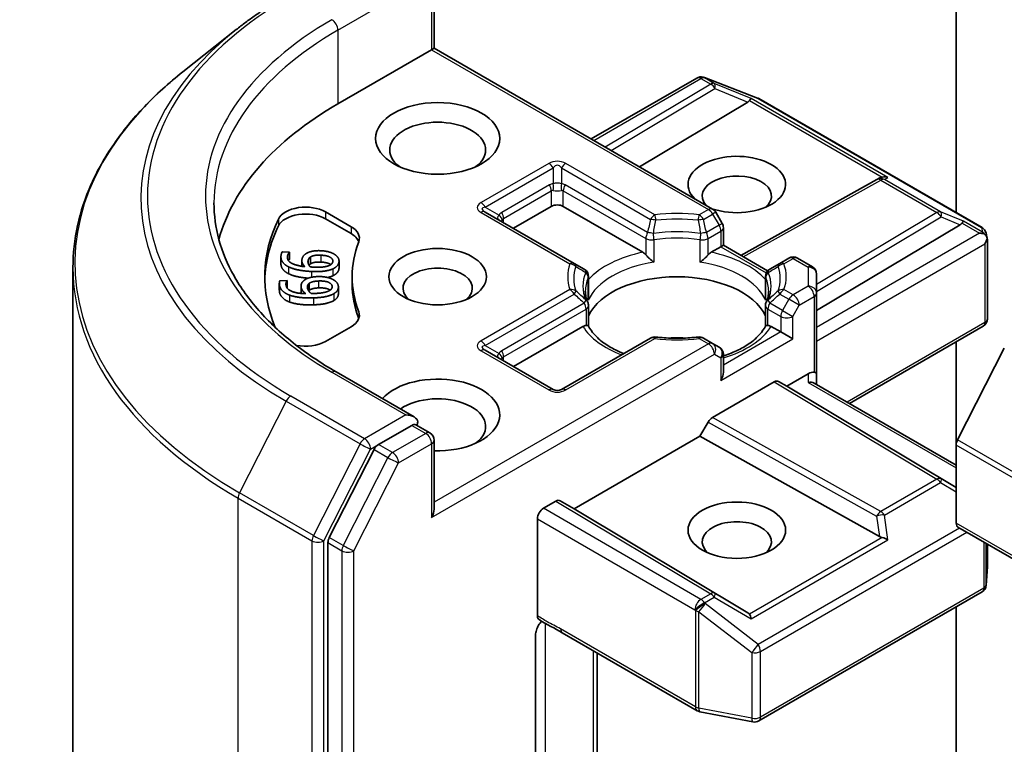
# Model space of a CAD drawing. Units: millimetres. Extents: x 43 to 6555, y 24 to 1288.
# Drawn here: x 861 to 896, y 377 to 402 of the extents above; entities that cross this region are included whole.
import ezdxf

# ---------------------------------------------------------------- set-up
doc = ezdxf.new("R2010")
doc.units = ezdxf.units.MM
doc.header["$LTSCALE"] = 3
doc.layers.add('Visible (ISO)', color=7, linetype='Continuous', lineweight=35)
doc.layers.add('Visible Narrow (ISO)', color=7, linetype='Continuous', lineweight=25)

msp = doc.modelspace()

# ---------------------------------------------------------------- linework, layer by layer
at = {"layer": 'Visible (ISO)'}
for p, q in [((893.996, 415.3003), (893.996, 395.6088)), ((875.487, 403.8764), (875.487, 401.4368)), ((868.4706, 402.0974), (866.5796, 400.6005)), ((875.3991, 401.3861), (875.487, 401.4368)), ((875.487, 401.4368), (885.3607, 395.7362)), ((872.0757, 399.4673), (875.3991, 401.3861)), ((881.056, 398.2216), (884.7951, 400.3803)), ((885.0283, 400.4088), (885.0489, 400.4028)), ((885.0735, 400.3945), (886.9517, 399.6716)), ((886.6069, 399.5311), (882.7649, 397.2349)), ((886.9939, 399.6514), (894.911, 395.0805)), ((886.3608, 394.0974), (891.1754, 396.7827)), ((891.1868, 396.7888), (891.2924, 396.8418)), ((878.2983, 395.0582), (879.6418, 395.8339)), ((880.066, 395.8339), (882.8821, 394.2081)), ((871.6355, 395.639), (872.5434, 395.1148)), ((880.4534, 393.814), (877.2997, 395.6347)), ((885.6998, 395.2293), (885.4706, 395.6264)), ((871.6355, 395.3941), (872.5434, 394.8699)), ((889.0463, 392.1404), (894.1376, 395.1832)), ((885.74, 395.0793), (885.74, 394.4558)), ((895.0541, 394.8845), (895.0958, 394.6927)), ((885.74, 394.4558), (885.6522, 394.4051)), ((885.74, 394.4558), (887.3102, 393.5492)), ((895.0997, 394.6564), (895.0997, 391.848)), ((870.1064, 394.2287), (870.3632, 394.2164)), ((870.3632, 394.2164), (870.3622, 394.2099)), ((870.3622, 394.2099), (870.3622, 393.9649)), ((870.3632, 394.2164), (870.3632, 393.9715)), ((885.311, 394.2081), (885.6522, 394.4051)), ((870.0562, 394.0464), (870.0562, 393.8015)), ((870.3632, 393.9715), (870.3622, 393.9649)), ((870.7981, 393.9102), (870.7981, 393.7124)), ((871.1077, 394.0445), (871.1077, 393.7996)), ((872.1154, 393.8991), (872.1154, 393.6542)), ((880.8101, 393.608), (880.4534, 393.814)), ((887.7396, 393.814), (887.3829, 393.608)), ((888.0649, 394.0018), (887.7396, 393.814)), ((888.3649, 394.0018), (888.8963, 393.695)), ((862.6823, 344.8507), (862.6823, 393.6632)), ((887.3336, 393.5358), (887.3337, 393.5357)), ((889.0463, 392.7622), (889.0463, 393.4352)), ((869.9991, 393.1111), (869.9991, 392.8662)), ((870.0156, 393.2018), (870.2729, 393.2104)), ((870.2729, 393.2104), (870.2736, 393.2039)), ((870.2736, 393.2039), (870.2736, 392.9589)), ((871.0518, 393.1005), (871.0518, 392.8556)), ((872.5823, 393.3436), (872.5823, 393.0987)), ((880.9601, 392.6157), (880.9601, 393.3482)), ((887.2329, 392.6157), (887.2329, 393.3482)), ((870.7701, 393.0127), (870.7701, 392.7677)), ((872.092, 392.9785), (872.092, 392.7336)), ((889.0463, 389.9044), (889.0463, 392.7622)), ((880.9601, 392.3196), (880.9601, 391.5911)), ((887.2329, 392.3196), (887.2329, 391.5911)), ((872.5434, 391.5724), (871.6355, 391.0482)), ((878.2983, 390.1593), (880.7607, 391.581)), ((887.4323, 391.581), (887.7735, 391.384)), ((888.1978, 391.1391), (887.7735, 391.384)), ((890.212, 388.8529), (894.9497, 391.5882)), ((883.1576, 391.1685), (880.0039, 389.3477)), ((885.3607, 390.9807), (885.0355, 391.1685)), ((885.59, 390.8483), (885.3607, 390.9807)), ((893.996, 391.0376), (893.996, 387.3761)), ((879.7039, 389.3477), (877.2997, 390.7358)), ((894.0452, 387.5613), (895.7002, 390.8101)), ((885.74, 389.9651), (885.74, 390.5885)), ((874.7799, 388.3729), (872.0136, 389.97)), ((887.9856, 389.4652), (888.7463, 389.9044)), ((889.0463, 389.5259), (889.0463, 389.9044)), ((885.3512, 388.3525), (887.5442, 389.6186)), ((887.6942, 389.6335), (887.9856, 389.4652)), ((888.9584, 389.5766), (893.996, 386.6681)), ((893.996, 385.8731), (887.9856, 389.4652)), ((884.9097, 387.6894), (885.2011, 388.1941)), ((874.692, 388.0772), (873.5192, 387.4001)), ((874.8327, 388.0974), (875.337, 387.8063)), ((875.487, 385.1069), (875.487, 387.5465)), ((880.4549, 385.1174), (884.9097, 387.6894)), ((891.278, 384.1375), (884.9097, 387.6894)), ((873.3562, 387.2178), (871.7713, 384.1067)), ((893.996, 384.6071), (893.996, 387.3761)), ((879.3589, 385.1378), (879.8014, 385.3933)), ((879.9514, 385.4081), (880.4549, 385.1174)), ((886.6069, 381.4407), (880.4549, 385.1174)), ((879.1468, 381.3317), (879.1468, 384.7704)), ((971.8399, 339.5624), (894.0582, 384.4698)), ((871.7222, 383.9215), (871.7222, 335.4047)), ((895.0997, 383.0816), (895.0997, 383.8684)), ((895.0604, 382.418), (895.0992, 383.0637)), ((886.9939, 377.6052), (894.911, 382.1761)), ((893.996, 381.6479), (893.996, 367.3044)), ((879.0833, 376.0368), (879.0833, 380.6512)), ((880.031, 380.7292), (884.8157, 377.9667)), ((881.2681, 374.6079), (881.2681, 380.0149)), ((884.909, 377.9319), (886.7872, 377.5704))]:
    msp.add_line(p, q, dxfattribs=at)
for centre, start, end in [((884.9451, 400.1205), 73.89789, 120), ((884.9657, 400.1146), 68.94828, 73.89789), ((886.8439, 399.3916), 60, 68.94828), ((891.3215, 396.5207), 116.68879, 119.15004), ((885.2107, 395.4764), 30, 60), ((885.44, 395.0793), 0, 30), ((894.761, 394.8207), 12.27186, 60), ((888.2149, 393.7419), 60, 120), ((880.6601, 393.3482), 0, 60), ((887.5329, 393.3482), 120, 180), ((888.7463, 393.4352), 0, 60), ((880.6601, 392.3196), 0, 24.18021), ((887.5329, 392.3196), 155.81979, 180), ((894.7997, 391.848), 300, 0), ((883.3076, 390.9087), 83.15253, 120), ((884.8855, 390.9087), 60, 96.84747), ((885.44, 390.5885), 0, 60), ((879.8539, 389.6075), 240, 300), ((875.187, 387.5465), 0, 60), ((894.7997, 383.0816), 356.56438, 0), ((894.761, 382.4359), 300, 356.56438), ((884.9657, 378.2265), 240, 259.10661), ((886.8439, 377.865), 259.10661, 300)]:
    msp.add_arc(centre, 0.3, start, end, dxfattribs=at)
for centre, major_axis, ratio, start_param, end_param in [((882.6823, 393.3436), (-15, 0), 0.5773503, 5.4977871, 6.1302195), ((886.1078, 399.5853), (0.5745, 0.041), 0.3026251, 5.7431201, 6.0602861), ((886.5979, 399.384), (-0.1326, -0.2699), 0.1137262, 3.2758667, 3.9193678), ((875.6113, 397.8343), (-1.7, 0), 0.5773503, 2.4941852, 6.9305928), ((886.2179, 396.6096), (1.7295, 0), 0.5773503, 4.1769864, 9.9601806), ((886.2179, 396.2013), (-1.2295, 0), 0.5773503, 2.5431851, 6.7717641), ((891.4475, 396.5841), (-0.3177, 0.0092), 0.9268026, 4.3271705, 4.9706716), ((891.3719, 396.546), (-0.2068, -0.2875), 0.8001954, 3.8652209, 4.1340538), ((870.9284, 395.2308), (-1, 0), 0.5773503, 3.9269908, 6.0119467), ((879.8539, 395.7114), (-0.3, 0), 0.5773503, 3.9269908, 5.4977871), ((870.9284, 394.9858), (-1, 0), 0.5773503, 3.9269908, 6.0119467), ((882.6823, 393.3436), (-13.2, 0), 0.5773503, 6.0119467, 6.5208867), ((882.6823, 393.0987), (-13.2, 0), 0.5773503, 6.0119467, 6.267114), ((893.6385, 395.2375), (0.5745, 0.041), 0.3026251, 5.7431201, 6.0602861), ((894.1286, 395.0362), (-0.1326, -0.2699), 0.1137262, 3.2758667, 3.9193678), ((871.8363, 394.7066), (1, 0), 0.5773503, 6.0688666, 7.0685835), ((871.8363, 394.4616), (1, 0), 0.5773503, 0.2137561, 0.7853982), ((894.821, 394.6364), (0.4243, 0), 0.5773503, 1.1617263, 1.5707963), ((894.7982, 394.6495), (0.2215, -0.3034), 0.7530193, 1.725636, 1.9600671), ((882.6823, 393.3436), (-10.1, 0), 0.5773503, 6.0688666, 6.497504), ((894.7997, 394.6241), (0.2121, 0.3674), 0.5773503, 4.712389, 5.2577076), ((894.7997, 394.6425), (-0.299, -0.0321), 0.7530193, 3.0608166, 3.3008961), ((882.8872, 393.9649), (0.1813, -0.2584), 0.5585104, 1.7660511, 2.2652268), ((885.3059, 393.9649), (-0.1813, -0.2584), 0.5585104, 4.0179585, 4.5171342), ((875.6113, 392.9354), (-1.2295, 0), 0.5773503, 2.5431851, 6.8815928), ((882.6823, 393.0987), (-10.1, 0), 0.5773503, 0, 0.2143187), ((884.0965, 391.4657), (3.25, 0), 0.5773503, 0.265163, 2.8764297), ((871.8363, 391.9806), (1, 0), 0.5773503, 5.4977871, 6.497504), ((871.8363, 391.7357), (1, 0), 0.5773503, 0.2137561, 0.2143187), ((880.7658, 391.3437), (-0.1794, -0.2514), 0.5831197, 3.550112, 4.0492876), ((887.4272, 391.3437), (0.1794, -0.2514), 0.5831197, 2.2338977, 2.7330733), ((870.9284, 391.4564), (-1, 0), 0.5773503, 1.2408321, 2.3561945), ((884.0965, 390.2001), (1.7, 0), 0.5773503, 1.40444, 1.7371527), ((885.44, 389.7918), (-0.2121, -0.3674), 0.5773503, 1.5707963, 2.3561945), ((888.7463, 389.6595), (0.2664, 0.2664), 0.5176381, 0.3077399, 1.093138), ((888.7463, 389.9044), (0.3, 0), 0.2391463, 0, 0.7853982), ((875.6113, 388.4446), (2.2, 0), 0.5773503, 4.6558752, 8.9515794), ((887.5442, 389.3737), (-0.15, -0.2598), 0.5773503, 3.1416673, 3.9271401), ((888.7463, 389.3527), (0.2772, 0.16), 0.7174389, 0.3926991, 1.1780972), ((875.6113, 388.0364), (1.7, 0), 0.5773503, 5.6357779, 8.7429389), ((874.4799, 388.1997), (0.4243, 0), 0.5773503, 0, 1.5707963), ((874.692, 388.3222), (0.15, -0.2598), 0.5773503, 0.1595481, 0.7853982), ((885.3512, 388.1075), (0.15, 0.2598), 0.5773503, 0.7855474, 1.5710202), ((894.2082, 387.4986), (0.15, 0.2598), 0.5773503, 1.6614562, 2.3561945), ((873.5192, 387.1551), (0.15, 0.2598), 0.5773503, 0.7853982, 1.6614562), ((879.8014, 385.1483), (-0.15, -0.2598), 0.5773503, 3.1416673, 3.9271401), ((875.187, 384.9337), (0.2121, 0.3674), 0.5773503, 4.712389, 5.4977871), ((879.3589, 384.8929), (0.15, 0.2598), 0.5773503, 0.7853982, 2.3561945), ((886.2179, 383.9539), (-1.2295, 0), 0.5773503, 2.5431851, 6.8815928), ((894.2082, 384.7296), (-0.15, -0.2598), 0.5773503, 5.4977871, 6.2831853), ((871.9343, 384.044), (0.15, 0.2598), 0.5773503, 1.6614562, 2.3561945), ((891.3719, 384.4257), (0.2068, -0.2875), 0.8001954, 5.2423911, 5.5595571), ((891.4475, 383.8978), (-0.3092, 0.1503), 0.4900103, 4.5342335, 5.1777346), ((886.1078, 381.3864), (0.5745, -0.041), 0.3026251, 0.2228992, 0.5400652), ((886.5979, 381.0978), (0.0015, 0.3381), 0.4024987, 5.0848083, 5.7283094)]:
    msp.add_ellipse(centre, major_axis=major_axis, ratio=ratio, start_param=start_param, end_param=end_param, dxfattribs=at)
for centre, major_axis in [((875.6113, 398.2426), (2.2, 0)), ((875.6113, 393.3436), (1.7295, 0)), ((886.2179, 384.3621), (-1.7295, 0))]:
    msp.add_ellipse(centre, major_axis=major_axis, ratio=0.5773503, dxfattribs=at)
for points, degree, knots in [([(868.4706, 402.0974), (868.5789, 402.1832), (868.6896, 402.268), (868.9152, 402.4354), (869.0301, 402.518), (869.2644, 402.6811), (869.3836, 402.7616), (869.6263, 402.9203), (869.7497, 402.9985), (870.0005, 403.1526), (870.1279, 403.2285), (870.2573, 403.3032)], 3, [4.55712806, 4.55712806, 4.55712806, 4.55712806, 4.58818025, 4.58818025, 4.61923243, 4.61923243, 4.65028461, 4.65028461, 4.6813368, 4.6813368, 4.71238898, 4.71238898, 4.71238898, 4.71238898]), ([(866.5796, 400.6005), (866.0818, 400.2064), (865.626, 399.7934), (864.806, 398.9352), (864.4417, 398.4899), (863.8113, 397.5735), (863.5451, 397.1024), (863.1165, 396.1415), (862.9541, 395.6518), (862.737, 394.6624), (862.6823, 394.1628), (862.6823, 393.6632)], 3, [1.72605724, 1.72605724, 1.72605724, 1.72605724, 1.85208469, 1.85208469, 1.97811214, 1.97811214, 2.10413959, 2.10413959, 2.23016704, 2.23016704, 2.35619449, 2.35619449, 2.35619449, 2.35619449]), ([(872.0136, 389.97), (871.4589, 390.2903), (870.9493, 390.6349), (870.0327, 391.3633), (869.6258, 391.7469), (868.9239, 392.5423), (868.629, 392.9539), (868.1562, 393.7938), (867.9785, 394.2221), (867.7415, 395.0857), (867.6823, 395.5211), (867.6823, 395.9564)], 3, [3.14159265, 3.14159265, 3.14159265, 3.14159265, 3.29867229, 3.29867229, 3.45575192, 3.45575192, 3.61283155, 3.61283155, 3.76991118, 3.76991118, 3.92699082, 3.92699082, 3.92699082, 3.92699082]), ([(894.9897, 394.8611), (894.9949, 394.8568), (894.9999, 394.8524), (895.0264, 394.8274), (895.049, 394.7991), (895.0746, 394.7542), (895.0844, 394.7314), (895.0911, 394.71)], 3, [0.250886757, 0.250886757, 0.250886757, 0.250886757, 0.252877969, 0.252877969, 0.261958418, 0.261958418, 0.268388032, 0.268388032, 0.268388032, 0.268388032]), ([(882.9936, 394.1144), (883.0003, 394.1068), (883.0072, 394.0992), (883.0142, 394.0915), (883.0456, 394.0576), (883.0817, 394.0218), (883.1205, 393.9863), (883.1731, 393.938), (883.2285, 393.892), (883.281, 393.8536)], 3, [0.073709419, 0.073709419, 0.073709419, 0.073709419, 0.076897284, 0.076897284, 0.076897284, 0.091048315, 0.091048315, 0.091048315, 0.110269957, 0.110269957, 0.110269957, 0.110269957]), ([(884.9121, 393.8536), (884.9645, 393.892), (885.02, 393.938), (885.0726, 393.9863), (885.1113, 394.0218), (885.1475, 394.0576), (885.1788, 394.0915), (885.1859, 394.0992), (885.1928, 394.1068), (885.1995, 394.1144)], 3, [-0.000337696, -0.000337696, -0.000337696, -0.000337696, 0.023175232, 0.023175232, 0.023175232, 0.04048552, 0.04048552, 0.04048552, 0.044385084, 0.044385084, 0.044385084, 0.044385084]), ([(870.3254, 393.4493), (870.1826, 393.5191), (870.0562, 393.7034), (870.0562, 393.8015)], 2, [0, 0, 0, 1, 1.7908833, 1.7908833, 1.7908833]), ([(871.825, 393.7725), (871.8143, 393.7801), (871.6956, 393.8502), (871.4662, 393.8613)], 2, [0.8844462, 0.8844462, 0.8844462, 1, 2, 2, 2]), ([(871.0203, 393.291), (870.832, 393.3056), (870.4712, 393.3775), (870.3254, 393.4493)], 2, [0.2375796, 0.2375796, 0.2375796, 1, 2, 2, 2]), ([(871.8003, 392.8671), (871.7755, 392.8849), (871.6216, 392.9533), (871.3918, 392.9457)], 2, [0.7240501, 0.7240501, 0.7240501, 1, 2, 2, 2]), ([(872.092, 392.7336), (872.092, 392.6706), (872.0207, 392.5505), (871.935, 392.4989)], 2, [0.1664529, 0.1664529, 0.1664529, 1, 2, 2, 2]), ([(880.9338, 392.4425), (880.9219, 392.4689), (880.9113, 392.4953), (880.8926, 392.5478), (880.8845, 392.5741), (880.8706, 392.6263), (880.8648, 392.6524), (880.8556, 392.7044), (880.8522, 392.7303), (880.8477, 392.7822), (880.8465, 392.808), (880.8465, 392.8339)], 3, [3.67334239, 3.67334239, 3.67334239, 3.67334239, 3.72407208, 3.72407208, 3.77480176, 3.77480176, 3.82553145, 3.82553145, 3.87626113, 3.87626113, 3.92699082, 3.92699082, 3.92699082, 3.92699082]), ([(887.3465, 392.8339), (887.3465, 392.808), (887.3454, 392.7822), (887.3408, 392.7303), (887.3374, 392.7044), (887.3283, 392.6524), (887.3225, 392.6263), (887.3086, 392.5741), (887.3005, 392.5478), (887.2817, 392.4953), (887.2711, 392.4689), (887.2593, 392.4425)], 3, [0.78539816, 0.78539816, 0.78539816, 0.78539816, 0.83612785, 0.83612785, 0.88685753, 0.88685753, 0.93758722, 0.93758722, 0.9883169, 0.9883169, 1.03904659, 1.03904659, 1.03904659, 1.03904659]), ([(880.8723, 391.6161), (880.8789, 391.6162), (880.8852, 391.6162), (880.8911, 391.616), (880.9171, 391.6151), (880.9363, 391.6113), (880.9478, 391.6048), (880.9528, 391.6019), (880.9564, 391.5985), (880.9583, 391.5947)], 3, [0.073709419, 0.073709419, 0.073709419, 0.073709419, 0.076897284, 0.076897284, 0.076897284, 0.091048315, 0.091048315, 0.091048315, 0.097321378, 0.097321378, 0.097321378, 0.097321378]), ([(882.2102, 390.6215), (882.1095, 390.6611), (882.013, 390.7036), (881.7625, 390.8273), (881.6185, 390.9139), (881.366, 391.0976), (881.2576, 391.1947), (881.0794, 391.3931), (881.0095, 391.4943), (880.9583, 391.5947)], 3, [2.95329724, 2.95329724, 2.95329724, 2.95329724, 3.06390452, 3.06390452, 3.25616648, 3.25616648, 3.44842845, 3.44842845, 3.64069041, 3.64069041, 3.64069041, 3.64069041]), ([(887.2348, 391.5947), (887.1836, 391.4943), (887.1137, 391.3931), (886.9354, 391.1947), (886.827, 391.0976), (886.5746, 390.9139), (886.4305, 390.8273), (886.1125, 390.6703), (885.9385, 390.5997), (885.7488, 390.5376), (885.7444, 390.5362), (885.74, 390.5348)], 3, [1.07169857, 1.07169857, 1.07169857, 1.07169857, 1.26396053, 1.26396053, 1.4562225, 1.4562225, 1.64848446, 1.64848446, 1.84074643, 1.84074643, 1.84527463, 1.84527463, 1.84527463, 1.84527463]), ([(887.2348, 391.5947), (887.2367, 391.5985), (887.2402, 391.6019), (887.2453, 391.6048), (887.2568, 391.6113), (887.276, 391.6151), (887.302, 391.616), (887.3079, 391.6162), (887.3141, 391.6162), (887.3208, 391.6161)], 3, [0.015501689, 0.015501689, 0.015501689, 0.015501689, 0.023175232, 0.023175232, 0.023175232, 0.04048552, 0.04048552, 0.04048552, 0.044385084, 0.044385084, 0.044385084, 0.044385084]), ([(883.3434, 391.2066), (883.4423, 391.1947), (883.5421, 391.1852), (883.7428, 391.1708), (883.8437, 391.166), (884.0459, 391.1613), (884.1472, 391.1613), (884.3494, 391.166), (884.4503, 391.1708), (884.651, 391.1852), (884.7508, 391.1947), (884.8497, 391.2066)], 3, [3.72192429, 3.72192429, 3.72192429, 3.72192429, 3.8039509, 3.8039509, 3.88597751, 3.88597751, 3.96800412, 3.96800412, 4.05003073, 4.05003073, 4.13205734, 4.13205734, 4.13205734, 4.13205734]), ([(874.692, 388.0772), (874.7188, 388.0927), (874.7476, 388.1028), (874.7983, 388.1088), (874.8199, 388.1049), (874.8327, 388.0974)], 3, [0.185147228, 0.185147228, 0.185147228, 0.185147228, 0.196528423, 0.196528423, 0.207909617, 0.207909617, 0.207909617, 0.207909617]), ([(879.2061, 381.1959), (879.1933, 381.2041), (879.1823, 381.2152), (879.1649, 381.242), (879.1582, 381.2574), (879.1492, 381.292), (879.1468, 381.3111), (879.1468, 381.3317)], 3, [0.029188989, 0.029188989, 0.029188989, 0.029188989, 0.03705462, 0.03705462, 0.044619394, 0.044619394, 0.052171745, 0.052171745, 0.052171745, 0.052171745]), ([(879.2952, 381.1395), (879.2583, 381.098), (879.2206, 381.0468), (879.1601, 380.9452), (879.129, 380.8768), (879.094, 380.7643), (879.0833, 380.7004), (879.0833, 380.6512)], 3, [0.097880966, 0.097880966, 0.097880966, 0.097880966, 0.114425932, 0.114425932, 0.133369726, 0.133369726, 0.151444025, 0.151444025, 0.151444025, 0.151444025])]:
    msp.add_open_spline(points, degree=degree, knots=knots, dxfattribs=at)
for points, degree in [([(870.3254, 393.6943), (870.1826, 393.764), (870.0415, 393.9699), (870.0601, 394.0995)], 2), ([(870.0601, 394.0995), (870.0656, 394.1377), (870.0882, 394.2042), (870.1064, 394.2287)], 2), ([(870.3622, 394.2099), (870.3398, 394.1894), (870.2946, 394.1127), (870.2881, 394.0679)], 2), ([(870.8007, 393.9456), (870.8104, 394.0128), (870.8717, 394.1113), (870.9507, 394.1629)], 2), ([(870.9507, 394.1629), (871.0422, 394.2223), (871.3063, 394.2716), (871.4775, 394.2634)], 2), ([(871.1077, 394.0445), (871.1717, 394.0828), (871.3435, 394.1121), (871.4662, 394.1062)], 2), ([(871.4662, 394.1062), (871.6956, 394.0952), (871.9084, 393.9695), (871.895, 393.8762)], 2), ([(871.4775, 394.2634), (871.6309, 394.256), (871.8825, 394.1848), (871.9626, 394.1312)], 2), ([(871.9626, 394.1312), (872.0473, 394.0755), (872.1241, 393.9422), (872.1129, 393.8648)], 2), ([(870.2881, 394.0679), (870.2675, 393.9243), (870.578, 393.7319), (870.9051, 393.6993)], 2), ([(870.3622, 393.9649), (870.343, 393.9474), (870.3237, 393.9168)], 2), ([(870.9051, 393.6993), (870.8468, 393.7575), (870.7908, 393.8766), (870.8007, 393.9456)], 2), ([(871.0973, 393.6901), (871.0511, 393.7421), (871.0092, 393.8464), (871.017, 393.9005)], 2), ([(871.017, 393.9005), (871.0228, 393.9406), (871.0613, 394.0158), (871.1077, 394.0445)], 2), ([(871.1077, 393.7996), (871.072, 393.7775), (871.0524, 393.7502)], 2), ([(871.4662, 393.8613), (871.3435, 393.8671), (871.1717, 393.8378), (871.1077, 393.7996)], 2), ([(871.7613, 393.7381), (871.6899, 393.7058), (871.4297, 393.6713), (871.2229, 393.6813)], 2), ([(871.895, 393.8762), (871.8892, 393.8361), (871.829, 393.7677), (871.7613, 393.7381)], 2), ([(872.1129, 393.8648), (872.1018, 393.7874), (871.9929, 393.664), (871.8955, 393.6199)], 2), ([(871.1407, 393.5284), (870.8807, 393.5409), (870.4712, 393.6225), (870.3254, 393.6943)], 2), ([(871.2229, 393.6813), (871.1809, 393.6833), (871.1263, 393.6878), (871.0973, 393.6901)], 2), ([(871.8955, 393.6199), (871.7787, 393.5654), (871.4056, 393.5157), (871.1407, 393.5284)], 2), ([(872.1129, 393.6199), (872.1018, 393.5425), (871.9929, 393.4191), (871.8955, 393.3749)], 2), ([(872.1154, 393.6542), (872.1154, 393.6373), (872.1129, 393.6199)], 2), ([(870.0012, 393.0701), (869.9974, 393.1084), (870.0036, 393.1761), (870.0156, 393.2018)], 2), ([(870.3623, 392.6904), (870.204, 392.7479), (870.0142, 392.9403), (870.0012, 393.0701)], 2), ([(870.2736, 393.2039), (870.2563, 393.1818), (870.2302, 393.1022), (870.2347, 393.0573)], 2), ([(870.2347, 393.0573), (870.2491, 392.9135), (870.6033, 392.7481), (870.9351, 392.7423)], 2), ([(870.7719, 392.9778), (870.7652, 393.045), (870.802, 393.1475), (870.8676, 393.205)], 2), ([(870.8676, 393.205), (870.9438, 393.2713), (871.1933, 393.3415), (871.3648, 393.3472)], 2), ([(870.997, 392.9506), (870.993, 392.9908), (871.0128, 393.0683), (871.0518, 393.1005)], 2), ([(871.0518, 393.1005), (871.1059, 393.1436), (871.2689, 393.1865), (871.3918, 393.1906)], 2), ([(871.3648, 393.3472), (871.5185, 393.3523), (871.7849, 393.3022), (871.8772, 393.2556)], 2), ([(871.3918, 393.1906), (871.6216, 393.1983), (871.8629, 393.0911), (871.8722, 392.9976)], 2), ([(871.8955, 393.3749), (871.8173, 393.3385), (871.7079, 393.3153)], 2), ([(871.8772, 393.2556), (871.9746, 393.2073), (872.083, 393.0815), (872.0908, 393.004)], 2), ([(870.0012, 392.8252), (869.9991, 392.8464), (869.9991, 392.8662)], 2), ([(870.3623, 392.4455), (870.204, 392.503), (870.0142, 392.6953), (870.0012, 392.8252)], 2), ([(870.2736, 392.9589), (870.272, 392.9569), (870.2704, 392.9548)], 2), ([(871.2099, 392.5922), (870.9494, 392.5835), (870.5241, 392.6311), (870.3623, 392.6904)], 2), ([(870.7705, 392.7508), (870.7701, 392.7594), (870.7701, 392.7677)], 2), ([(870.9351, 392.7423), (870.8632, 392.7952), (870.7788, 392.9086), (870.7719, 392.9778)], 2), ([(871.1276, 392.7488), (871.0693, 392.7965), (871.0025, 392.8964), (870.997, 392.9506)], 2), ([(871.0518, 392.8556), (871.0444, 392.8495), (871.0381, 392.8432)], 2), ([(871.3918, 392.9457), (871.2689, 392.9416), (871.1059, 392.8986), (871.0518, 392.8556)], 2), ([(871.2541, 392.7502), (871.2121, 392.7488), (871.1569, 392.7488), (871.1276, 392.7488)], 2), ([(871.935, 392.7439), (871.8326, 392.6805), (871.4752, 392.601), (871.2099, 392.5922)], 2), ([(871.7734, 392.85), (871.7106, 392.8123), (871.4612, 392.7571), (871.2541, 392.7502)], 2), ([(871.8722, 392.9976), (871.8762, 392.9575), (871.8332, 392.8848), (871.7734, 392.85)], 2), ([(872.0908, 393.004), (872.0985, 392.9265), (872.0207, 392.7955), (871.935, 392.7439)], 2), ([(871.2099, 392.3472), (870.9494, 392.3385), (870.5241, 392.3862), (870.3623, 392.4455)], 2), ([(871.935, 392.4989), (871.8326, 392.4355), (871.4752, 392.3561), (871.2099, 392.3472)], 2), ([(880.9505, 392.5081), (880.9569, 392.544), (880.9601, 392.5802), (880.9601, 392.6157)], 3), ([(887.2329, 392.6157), (887.2329, 392.5802), (887.2362, 392.544), (887.2425, 392.5081)], 3), ([(880.0294, 380.7301), (879.7657, 380.8821), (879.4806, 381.0211), (879.2061, 381.1959)], 3)]:
    msp.add_open_spline(points, degree=degree, dxfattribs=at)
at = {"layer": 'Visible Narrow (ISO)'}
for p, q in [((872.0757, 402.0801), (874.9041, 403.7131)), ((875.3991, 403.7539), (875.3991, 401.3861)), ((872.0757, 402.0801), (872.0757, 399.4673)), ((875.3991, 401.3861), (885.2107, 395.7214)), ((885.0723, 400.39), (885.093, 400.384)), ((885.4183, 400.1903), (885.0723, 400.39)), ((885.093, 400.384), (886.9712, 399.6611)), ((881.1438, 398.1708), (884.9451, 400.3655)), ((885.291, 400.1658), (881.5554, 397.9332)), ((884.9451, 400.3655), (885.291, 400.1658)), ((886.7252, 399.6534), (885.4183, 400.1903)), ((881.7665, 397.8113), (885.4436, 400.0089)), ((885.4436, 400.0089), (886.6069, 399.5311)), ((886.6708, 399.5869), (891.3746, 396.8711)), ((891.5748, 396.8535), (886.7252, 399.6534)), ((886.9712, 399.6611), (894.8882, 395.0902)), ((879.5539, 397.3543), (877.1497, 395.9663)), ((883.3076, 395.5335), (880.1539, 397.3543)), ((877.2997, 395.808), (879.7039, 397.196)), ((879.7039, 397.196), (879.7039, 396.6331)), ((880.0039, 397.196), (880.0039, 396.6331)), ((880.0039, 397.196), (883.1576, 395.3752)), ((879.5796, 396.5947), (877.8826, 395.6149)), ((883.0557, 394.9045), (880.1282, 396.5947)), ((886.4476, 394.0473), (891.3215, 396.7657)), ((891.3215, 396.7657), (893.3118, 395.6166)), ((891.4488, 396.7902), (891.5748, 396.8535)), ((893.439, 395.6411), (891.4488, 396.7902)), ((877.9447, 395.4059), (879.6418, 396.3857)), ((879.6418, 396.3857), (879.6418, 395.8339)), ((880.066, 396.3857), (882.9936, 394.6954)), ((880.066, 395.8339), (880.066, 396.3857)), ((871.6355, 395.639), (871.6355, 395.3941)), ((877.1497, 395.6199), (880.3034, 393.7991)), ((877.2997, 395.808), (877.7872, 395.5265)), ((885.2107, 395.7214), (884.8855, 395.5335)), ((885.0355, 395.3752), (885.3607, 395.563)), ((885.4706, 395.6264), (885.3607, 395.563)), ((885.3607, 395.563), (885.59, 395.1659)), ((893.3118, 395.6166), (889.0463, 393.0673)), ((894.2558, 395.3056), (893.439, 395.6411)), ((869.9649, 395.3855), (869.9649, 395.1405)), ((877.9447, 395.2624), (877.9447, 395.4059)), ((885.59, 395.1659), (885.1374, 394.9045)), ((885.59, 395.1659), (885.6998, 395.2293)), ((889.0463, 392.8193), (893.4643, 395.4598)), ((893.4643, 395.4598), (894.1376, 395.1832)), ((894.2015, 395.239), (894.821, 394.8813)), ((894.9255, 394.919), (894.2558, 395.3056)), ((872.5434, 395.1148), (872.5434, 394.8699)), ((885.1995, 394.6954), (885.6522, 394.9568)), ((885.6522, 394.9568), (885.6522, 394.4051)), ((894.821, 394.8813), (889.0463, 391.5473)), ((894.8882, 395.0902), (894.9255, 394.919)), ((882.9936, 394.6954), (882.9936, 394.1144)), ((883.281, 394.6502), (883.281, 393.8536)), ((884.9121, 394.6502), (884.9121, 393.8536)), ((885.1995, 394.1144), (885.1995, 394.6954)), ((889.0463, 391.0574), (895.0119, 394.5016)), ((895.0119, 394.5016), (895.0119, 391.7256)), ((871.4662, 394.1062), (871.4662, 393.8613)), ((885.6522, 394.4051), (887.2615, 393.4759)), ((870.2881, 394.0679), (870.2881, 394.003)), ((871.017, 393.9005), (871.017, 393.8425)), ((872.1129, 393.8648), (872.1129, 393.6199)), ((887.8896, 393.7991), (888.2149, 393.9869)), ((888.2149, 393.9869), (888.7463, 393.6801)), ((870.3254, 393.6943), (870.3254, 393.4493)), ((871.1407, 393.5284), (871.1407, 393.3235)), ((871.8955, 393.6199), (871.8955, 393.3749)), ((888.7463, 393.6801), (888.7463, 393.0071)), ((870.0012, 393.0701), (870.0012, 392.8252)), ((871.3918, 393.1906), (871.3918, 392.9457)), ((880.9505, 392.5081), (880.9505, 393.3048)), ((887.2425, 392.5081), (887.2425, 393.3048)), ((870.3623, 392.6904), (870.3623, 392.4455)), ((870.7719, 392.9778), (870.7719, 392.7506)), ((871.8722, 392.9976), (871.8722, 392.9727)), ((871.935, 392.7439), (871.935, 392.4989)), ((880.3034, 392.8881), (877.1497, 391.0673)), ((877.2997, 390.909), (880.4534, 392.7298)), ((887.7396, 392.7298), (888.0649, 392.542)), ((888.2149, 392.7003), (887.8896, 392.8881)), ((888.7463, 393.0071), (888.2149, 392.7003)), ((871.2099, 392.5922), (871.2099, 392.3472)), ((880.8101, 392.4062), (877.8826, 390.716)), ((887.8356, 392.1448), (887.3829, 392.4062)), ((888.0649, 392.542), (887.8356, 392.1448)), ((888.427, 392.3329), (888.0649, 392.542)), ((888.427, 392.3329), (888.9584, 392.6397)), ((888.9584, 392.6397), (888.9584, 389.9551)), ((872.8134, 392.1034), (872.8134, 391.8585)), ((877.9447, 390.5069), (880.8723, 392.1971)), ((880.8723, 392.1971), (880.8723, 391.6161)), ((887.3208, 392.1971), (887.7735, 391.9358)), ((887.3208, 391.6161), (887.3208, 392.1971)), ((887.8356, 392.1448), (888.1978, 391.9358)), ((888.1978, 391.9358), (888.427, 392.3329)), ((887.7735, 391.9358), (887.7735, 391.384)), ((888.1978, 391.1391), (888.1978, 391.9358)), ((895.0119, 391.7256), (890.1241, 388.9036)), ((887.7735, 391.384), (885.74, 390.21)), ((885.2107, 390.9659), (875.487, 385.3518)), ((880.1539, 389.3329), (883.3076, 391.1537)), ((884.8855, 391.1537), (885.2107, 390.9659)), ((885.6522, 389.6694), (888.1978, 391.1391)), ((875.3991, 384.8112), (885.4229, 390.5984)), ((877.1497, 390.7209), (879.5539, 389.3329)), ((877.2997, 390.909), (877.7872, 390.6275)), ((885.4229, 390.5984), (885.6522, 390.4661)), ((877.9447, 390.3634), (877.9447, 390.5069)), ((885.6522, 390.4661), (885.6522, 389.6694)), ((871.8636, 389.9551), (874.4799, 388.4446)), ((888.7463, 389.9044), (888.7463, 389.5976)), ((887.5442, 389.6186), (893.3118, 386.1716)), ((893.4643, 386.185), (887.6942, 389.6335)), ((888.7463, 389.5976), (893.996, 386.5667)), ((870.2443, 388.9321), (868.5894, 385.6834)), ((870.2443, 388.9321), (872.8606, 387.4216)), ((873.0236, 387.6038), (870.4073, 389.1144)), ((874.4799, 388.4446), (873.0236, 387.6038)), ((885.2011, 388.1941), (891.1741, 384.8627)), ((891.3215, 385.0226), (885.3512, 388.3525)), ((874.692, 388.0772), (875.187, 387.7914)), ((875.187, 387.7914), (874.0142, 387.1143)), ((971.8269, 342.654), (894.0452, 387.5613)), ((872.8606, 387.4216), (871.2056, 384.1729)), ((871.5807, 383.9877), (873.2357, 387.2364)), ((873.2357, 387.2364), (873.5192, 387.4001)), ((873.3562, 387.2178), (873.8512, 386.9321)), ((874.0142, 387.1143), (873.5192, 387.4001)), ((874.2263, 386.7469), (875.3991, 387.424)), ((875.3991, 387.424), (875.3991, 384.8112)), ((971.7778, 342.4688), (893.996, 387.3761)), ((873.8512, 386.9321), (872.2663, 383.821)), ((872.6414, 383.6358), (874.2263, 386.7469)), ((893.3118, 386.1716), (891.3215, 385.0226)), ((893.996, 385.8719), (893.4643, 386.185)), ((891.4488, 384.9001), (893.439, 386.0491)), ((893.439, 386.0491), (893.996, 385.7212)), ((868.5402, 385.4982), (871.1565, 383.9877)), ((868.5402, 336.6858), (868.5402, 385.4982)), ((871.2056, 384.1729), (868.5894, 385.6834)), ((879.8014, 385.3933), (885.291, 382.1124)), ((885.4436, 382.1257), (879.9514, 385.4081)), ((884.9451, 381.9127), (879.3589, 385.1378)), ((879.1468, 384.7704), (884.7329, 381.5452)), ((891.1741, 384.8627), (891.278, 384.1375)), ((891.5748, 384.0203), (891.4488, 384.9001)), ((894.1132, 384.438), (886.9712, 380.3145)), ((971.7778, 339.6998), (893.996, 384.6071)), ((871.1565, 383.9877), (871.1565, 335.1753)), ((871.5807, 335.1753), (871.5807, 383.9877)), ((872.2663, 383.821), (871.7713, 384.1067)), ((891.3746, 384.1006), (886.6708, 381.3849)), ((886.7252, 381.2203), (891.5748, 384.0203)), ((887.0561, 380.0696), (894.3678, 384.291)), ((871.7222, 383.9215), (872.2171, 383.6358)), ((872.2171, 383.6358), (872.2171, 335.1189)), ((872.6414, 335.1189), (872.6414, 383.6358)), ((894.9731, 383.9415), (894.9731, 382.3135)), ((895.0608, 382.4299), (895.0608, 383.8909)), ((895.0995, 383.8685), (895.0995, 383.0756)), ((895.0995, 383.0756), (895.0608, 382.4299)), ((894.9731, 382.3135), (887.0561, 377.7426)), ((885.291, 382.1124), (884.9451, 381.9127)), ((885.0723, 381.7902), (885.4183, 381.9899)), ((885.4183, 381.9899), (886.7252, 381.2203)), ((886.6069, 381.4407), (885.4436, 382.1257)), ((884.7329, 381.5452), (884.7536, 381.5154)), ((885.093, 381.7604), (885.0723, 381.7902)), ((886.9712, 380.3145), (885.093, 381.7604)), ((884.7536, 381.5154), (884.7536, 378.104)), ((884.8708, 378.0622), (884.8708, 381.4736)), ((884.8708, 381.4736), (886.7491, 380.0277)), ((879.4397, 375.8846), (879.4397, 381.0509)), ((884.7536, 378.104), (879.9688, 380.8665)), ((881.1217, 380.0995), (881.1217, 374.9065)), ((886.7491, 380.0277), (886.7491, 377.7007)), ((887.0561, 377.7426), (887.0561, 380.0696)), ((886.7491, 377.7007), (884.8708, 378.0622))]:
    msp.add_line(p, q, dxfattribs=at)
for centre, start, end in [((879.8539, 396.8347), 60, 120), ((879.8539, 389.8525), 240, 300)]:
    msp.add_arc(centre, 0.6, start, end, dxfattribs=at)
for centre, major_axis, ratio, start_param, end_param in [((882.6823, 396.2013), (-17.3595, 0), 0.5773503, 5.4977871, 7.0685835), ((882.6823, 396.2013), (-15.3, 0), 0.5773503, 5.4977871, 7.0685835), ((871.8636, 402.2026), (-0.15, 0.2598), 0.5773503, 3.9269908, 5.4977871), ((882.6823, 396.1132), (-17.59, 0), 0.5773503, 5.6530481, 7.0685835), ((882.6823, 395.9564), (-15, 0), 0.5773503, 5.4977871, 6.2831853), ((882.6823, 393.82), (-19.9305, 0), 0.5773503, 5.6530481, 7.0685835), ((884.9451, 400.1205), (-0.15, 0.2598), 0.5773503, 5.4977871, 6.2831853), ((884.9451, 400.1205), (0.15, 0.2598), 0.5773503, 0.1418971, 0.7853982), ((884.9451, 400.1205), (0.0832, 0.2882), 0.8082904, 6.0857897, 6.2831853), ((884.9657, 400.1146), (0.0832, 0.2882), 0.8082904, 6.0857897, 6.2831853), ((884.9657, 400.1146), (0.1078, 0.28), 0.5360563, 6.1459718, 6.2831853), ((885.291, 399.9208), (0.15, 0.2598), 0.5773503, 0.1418971, 0.7853982), ((885.291, 399.9208), (0.1539, -0.2575), 0.5872385, 1.5619326, 2.3474054), ((885.291, 399.9208), (0.114, 0.2775), 0.4053533, 5.1958672, 6.1565343), ((886.8439, 399.3916), (0.1078, 0.28), 0.5360563, 6.1459718, 6.2831853), ((886.8439, 399.3916), (0.15, 0.2598), 0.5773503, 0, 0.1418971), ((879.5539, 397.1094), (0.15, -0.2598), 0.5773503, 1.5707963, 2.3561945), ((879.8539, 396.5898), (0, 0.7), 0.4285714, 5.7595865, 6.8067841), ((880.1539, 397.1094), (-0.15, -0.2598), 0.5773503, 3.9269908, 4.712389), ((880.0039, 395.8599), (-0.4243, 0.7348), 0.5773503, 6.0213859, 6.2831853), ((879.4296, 396.5081), (0.15, -0.2598), 0.5773503, 0.7853982, 1.5707963), ((879.8539, 396.4661), (-0.3, 0), 0.6427344, 4.1887902, 5.2359878), ((879.5539, 396.5465), (0.0267, -0.2988), 0.5398878, 0.9973877, 1.8163046), ((880.1539, 396.5465), (-0.0267, -0.2988), 0.5398878, 4.4668807, 5.2857976), ((879.7039, 395.8599), (0.4243, 0.7348), 0.5773503, 0, 0.2617994), ((880.2782, 396.5081), (-0.15, -0.2598), 0.5773503, 4.712389, 5.4977871), ((891.3215, 396.5207), (-0.1461, 0.262), 0.5672897, 5.5062777, 6.2831853), ((891.3215, 396.5207), (-0.1347, 0.268), 0.9892858, 5.3708513, 6.2831853), ((891.3215, 396.5207), (0.15, 0.2598), 0.5773503, 0.1418971, 0.7853982), ((879.8539, 395.7733), (-0.1939, 0.6204), 0.3689725, 6.1039603, 6.3657596), ((879.8539, 396.4661), (0.3, 0), 0.2679492, 4.1887902, 5.2359878), ((879.8539, 395.7733), (0.1939, 0.6204), 0.3689725, 6.200611, 6.4624104), ((878.0497, 395.7931), (-1.0392, 0), 0.3333333, 5.7595865, 6.8067841), ((877.1497, 395.7214), (0.15, -0.2598), 0.5773503, 1.5707963, 2.3561945), ((878.0497, 395.5481), (-0.8651, 0.2077), 0.1894955, 5.8050412, 6.8522387), ((877.1497, 395.3749), (0.15, 0.2598), 0.5773503, 0, 0.7853982), ((878.1568, 395.4863), (-0.426, -0.0638), 0.3983362, 5.6999962, 6.7471937), ((878.3068, 394.8801), (-0.4243, 0.7348), 0.5773503, 0, 0.2617994), ((877.6372, 395.4399), (0.2454, -0.1725), 0.5398878, 0.5063711, 1.325288), ((877.7326, 395.5283), (0.15, -0.2598), 0.5773503, 0.7853982, 1.5707963), ((883.3076, 395.2886), (0.15, 0.2598), 0.5773503, 0.7853982, 1.5707963), ((884.0965, 393.3436), (-3.8743, 0), 0.5773503, 4.5073225, 4.9174555), ((883.3076, 395.2886), (0.0358, -0.2979), 0.1662651, 1.7306981, 2.5160962), ((884.8855, 395.2886), (0.0358, 0.2979), 0.1662651, 0.6254964, 1.4108946), ((884.8855, 395.2886), (0.15, -0.2598), 0.5773503, 1.5707963, 2.3561945), ((885.2107, 395.4764), (0.15, 0.2598), 0.5773503, 0, 0.7853982), ((885.2107, 395.4764), (-0.15, 0.2598), 0.5773503, 4.712389, 5.4977871), ((893.3118, 395.3717), (0.15, 0.2598), 0.5773503, 0.1418971, 0.7853982), ((893.3118, 395.3717), (0.1539, -0.2575), 0.5872385, 1.5619326, 2.3474054), ((893.3118, 395.3717), (0.114, 0.2775), 0.4053533, 5.1958672, 6.1565343), ((878.1568, 395.4863), (-0.2859, -0.2941), 0.3088144, 5.4519883, 5.6415258), ((878.1568, 394.7935), (-0.1939, 0.6204), 0.3689725, 0.0825743, 0.3443737), ((883.3076, 395.2886), (0.2927, -0.0659), 0.2059935, 1.4691407, 2.1545648), ((884.0965, 393.2719), (3.6621, 0), 0.5773503, 1.3657298, 1.7758629), ((884.8855, 395.2886), (0.2927, 0.0659), 0.2059935, 0.9870278, 1.6724519), ((885.44, 395.0793), (0.15, -0.2598), 0.5773503, 0.7853982, 1.5707963), ((883.2057, 394.8179), (-0.15, -0.2598), 0.5773503, 4.712389, 5.4977871), ((883.2057, 394.8179), (-0.2937, 0.061), 0.216458, 4.5752469, 5.2926415), ((884.0965, 393.0071), (-3.3379, 0), 0.5773503, 4.4587406, 4.9660374), ((883.2057, 394.8179), (0.0444, -0.2967), 0.2048895, 0.9399057, 1.7253039), ((884.9874, 394.8179), (-0.0444, -0.2967), 0.2048895, 4.5578814, 5.3432796), ((884.9874, 394.8179), (-0.2937, -0.061), 0.216458, 4.1321364, 4.849531), ((884.9874, 394.8179), (0.15, -0.2598), 0.5773503, 0.7853983, 1.5707965), ((885.44, 395.0793), (0.3, 0), 0.5773503, 5.4977871, 6.2831853), ((894.761, 394.8207), (0.2931, 0.0638), 0.9894189, 0, 0.9204386), ((894.761, 394.8207), (0.15, 0.2598), 0.5773503, 0, 0.1418971), ((883.2057, 394.8179), (0.3, 0), 0.5773503, 3.9269908, 4.9660374), ((884.0965, 392.8339), (3.25, 0), 0.5773503, 1.3171479, 1.8244448), ((884.9874, 394.8179), (0.3, 0), 0.5773503, 4.4587406, 5.4977871), ((884.0965, 392.2822), (-3.55, 0), 0.5773503, 5.0615465, 5.7956632), ((884.0965, 392.2822), (-3.55, 0), 0.5773503, 3.6291148, 4.3632315), ((884.0965, 393.3436), (-3.8743, 0), 0.5773503, 6.0781188, 6.4882518), ((880.3034, 393.5541), (0.15, 0.2598), 0.5773503, 0, 0.7853982), ((880.3034, 393.5541), (-0.2822, 0.1017), 0.7993889, 4.2073835, 4.9927817), ((880.3034, 393.5541), (0.15, 0.2598), 0.5567646, 5.5977612, 6.2831853), ((884.0965, 392.0372), (-3.25, 0), 0.5773503, 4.9660374, 6.0295369), ((884.0965, 392.0372), (3.25, 0), 0.5773503, 0.2536484, 1.3171479), ((887.8896, 393.5541), (-0.15, 0.2598), 0.5567646, 0, 0.6854241), ((887.8896, 393.5541), (-0.2822, -0.1017), 0.7993889, 4.4319963, 5.2173944), ((887.8896, 393.5541), (-0.15, 0.2598), 0.5773503, 5.4977871, 6.2831853), ((884.0965, 393.3436), (3.8743, 0), 0.5773503, 6.0781188, 6.4882518), ((888.2149, 393.7419), (-0.15, 0.2598), 0.5773503, 5.4977871, 6.2831853), ((888.2149, 393.7419), (0.15, 0.2598), 0.5773503, 0, 0.7853982), ((882.6823, 393.6632), (-20, 0), 0.5773503, 0, 0.7853982), ((884.0965, 393.2719), (-3.6621, 0), 0.5773503, 6.0781188, 6.4882518), ((884.0965, 393.0071), (-3.3379, 0), 0.5773503, 6.0295369, 6.5368337), ((880.6601, 393.3482), (0.15, 0.2598), 0.5404822, 5.5657907, 6.2831853), ((880.6601, 393.3482), (0.2737, -0.1229), 0.7903714, 0.3410147, 1.1264129), ((887.5329, 393.3482), (-0.2737, -0.1229), 0.7903714, 5.1567724, 5.9421705), ((887.5329, 393.3482), (-0.15, 0.2598), 0.5404822, 0, 0.7173946), ((884.0965, 393.0071), (3.3379, 0), 0.5773503, 6.0295369, 6.5368337), ((884.0965, 393.2719), (3.6621, 0), 0.5773503, 6.0781188, 6.4882518), ((888.7463, 393.4352), (0.15, 0.2598), 0.5773503, 0, 0.7853982), ((888.7463, 393.4352), (0.3, 0), 0.8164966, 0, 1.5707963), ((884.0965, 392.8339), (-3.25, 0), 0.5773503, 6.0295369, 6.2831853), ((880.6601, 393.3482), (0.3, 0), 0.5773503, 6.0295369, 6.2831853), ((887.5329, 393.3482), (-0.3, 0), 0.5773503, 0, 0.2536484), ((884.0965, 392.8339), (3.25, 0), 0.5773503, 0, 0.2536484), ((880.3034, 392.6432), (0.2822, 0.1017), 0.7993889, 0.5050055, 1.2904036), ((880.3034, 392.6432), (-0.15, 0.2598), 0.5773503, 4.712389, 5.4977871), ((880.3034, 392.6432), (0.2034, 0.2205), 0.2059935, 5.2961575, 5.9815816), ((887.8896, 392.6432), (0.2822, -0.1017), 0.7993889, 1.851189, 2.6365872), ((887.8896, 392.6432), (-0.2034, 0.2205), 0.2059935, 0.3016037, 0.9870278), ((887.8896, 392.6432), (-0.15, -0.2598), 0.5773503, 3.9269908, 4.712389), ((888.2149, 392.4554), (0.15, 0.2598), 0.5773503, 0.7853982, 1.5707963), ((888.2149, 392.4554), (0.15, -0.2598), 0.5773503, 0.7853982, 2.3561945), ((888.7463, 392.7622), (-0.15, 0.2598), 0.5773503, 3.9269908, 5.4977871), ((888.7463, 392.7622), (0.3, 0), 0.8164966, 0, 1.5707963), ((888.7463, 392.7622), (0.3, 0), 0.5773503, 5.4977871, 6.2831853), ((880.6601, 392.3196), (0.1997, 0.2239), 0.216458, 5.2926415, 6.0100361), ((880.6601, 392.3196), (0.15, -0.2598), 0.5773503, 0.7853982, 1.5707963), ((880.6601, 392.3196), (0.2737, 0.1229), 0.7903714, 0, 0.4443835), ((887.5329, 392.3196), (-0.2737, 0.1229), 0.7903714, 5.8388018, 6.2831853), ((887.5329, 392.3196), (-0.15, -0.2598), 0.5773503, 4.712389, 5.4977872), ((887.5329, 392.3196), (-0.1997, 0.2239), 0.216458, 0.2731492, 0.9905438), ((880.6601, 392.3196), (0.3, 0), 0.5773503, 5.4977871, 6.2831853), ((887.5329, 392.3196), (-0.3, 0), 0.5773503, 0, 0.7853982), ((887.9856, 392.0582), (-0.15, -0.2598), 0.5773503, 4.712389, 5.4977871), ((887.9856, 392.0582), (0.3, 0), 0.5773503, 3.9269908, 5.4977871), ((894.7997, 391.848), (0.15, -0.2598), 0.5773503, 0, 0.7853982), ((894.7997, 391.848), (0.3, 0), 0.5773503, 5.4977871, 6.2831853), ((884.0965, 392.2822), (-3.55, 0), 0.5773503, 0.3491575, 0.9838819), ((884.0965, 392.2822), (3.55, 0), 0.5773503, 5.1937191, 5.9340278), ((878.0497, 390.8941), (-1.0392, 0), 0.3333333, 5.7595865, 6.8067841), ((877.1497, 390.8224), (0.15, -0.2598), 0.5773503, 1.5707963, 2.3561945), ((883.3076, 390.9087), (-0.15, 0.2598), 0.5773503, 5.4977871, 6.2831853), ((883.3076, 390.9087), (0.0358, 0.2979), 0.1662651, 0, 0.6254964), ((884.0965, 393.3436), (3.8743, 0), 0.5773503, 4.5073225, 4.9174555), ((884.8855, 390.9087), (-0.0358, 0.2979), 0.1662651, 5.6576889, 6.2831853), ((884.8855, 390.9087), (0.15, 0.2598), 0.5773503, 0, 0.7853982), ((885.2107, 390.7209), (0.15, 0.2598), 0.5773503, 0, 0.7853982), ((885.2107, 390.7209), (-0.15, 0.2598), 0.5773503, 3.9269908, 5.4977871), ((885.2107, 390.7209), (0.15, 0.2598), 0.8164966, 4.712389, 6.2831853), ((878.0497, 390.6492), (-0.8651, 0.2077), 0.1894955, 5.8050412, 6.8522387), ((877.1497, 390.476), (0.15, 0.2598), 0.5773503, 0, 0.7853982), ((878.1568, 390.5873), (-0.426, -0.0638), 0.3983362, 5.6999962, 6.7471937), ((878.3068, 389.9811), (-0.4243, 0.7348), 0.5773503, 0, 0.2617994), ((877.6372, 390.5409), (0.2454, -0.1725), 0.5398878, 0.5063711, 1.325288), ((877.7326, 390.6294), (0.15, -0.2598), 0.5773503, 0.7853982, 1.5707963), ((885.44, 390.5885), (0.15, 0.2598), 0.8164966, 4.712389, 6.2831853), ((878.1568, 390.5873), (-0.2859, -0.2941), 0.3088144, 5.4519883, 5.6415258), ((878.1568, 389.8945), (-0.1939, 0.6204), 0.3689725, 0.0825743, 0.3443737), ((885.44, 390.5885), (0.3, 0), 0.5773503, 5.4977871, 6.2831853), ((871.8636, 389.7102), (0.15, 0.2598), 0.5773503, 0, 0.7853982), ((879.5539, 389.0879), (0.15, 0.2598), 0.5773503, 0, 0.7853982), ((880.1539, 389.0879), (-0.15, 0.2598), 0.5773503, 5.4977871, 6.2831853), ((870.4073, 388.8694), (-0.15, -0.2598), 0.5773503, 3.9269908, 4.8030489), ((875.187, 387.5465), (0.15, 0.2598), 0.5773503, 0, 0.7853982), ((873.0236, 387.3589), (-0.15, -0.2598), 0.5773503, 3.9269908, 4.8030489), ((873.0236, 387.3589), (0.15, -0.2598), 0.5773503, 0.7853982, 2.3561945), ((875.187, 387.5465), (0.15, -0.2598), 0.5773503, 0.7853982, 2.3561945), ((875.187, 387.5465), (0.3, 0), 0.5773503, 5.4977871, 6.2831853), ((873.0236, 387.3589), (-0.2673, 0.1362), 0.0739221, 0.9533753, 2.5241717), ((874.0142, 386.8693), (-0.15, -0.2598), 0.5773503, 3.9269908, 4.8030489), ((874.0142, 386.8693), (0.15, -0.2598), 0.5773503, 0.7853982, 2.3561945), ((874.0142, 386.8693), (-0.2673, 0.1362), 0.0739221, 0.9533753, 2.5241717), ((893.3118, 385.9267), (0.1539, 0.2575), 0.5872385, 0.0087144, 0.7941872), ((893.3118, 385.9267), (0.15, -0.2598), 0.5773503, 1.7126934, 2.3561945), ((893.3118, 385.9267), (0.1522, 0.2585), 0.1923491, 5.3153305, 6.2759975), ((868.7523, 385.6207), (0.15, 0.2598), 0.5773503, 1.6614562, 2.3561945), ((891.3215, 384.7776), (-0.1461, -0.262), 0.5672897, 3.9185003, 4.7039731), ((891.3215, 384.7776), (-0.15, 0.2598), 0.5773503, 4.854286, 5.4977871), ((891.3215, 384.7776), (0.297, 0.0425), 0.3915833, 1.0725883, 2.0332554), ((871.3686, 384.1102), (-0.15, -0.2598), 0.5773503, 4.8030489, 5.4977871), ((871.3686, 384.1102), (-0.3, 0), 0.5773503, 0.7853982, 2.3561945), ((871.3686, 384.1102), (0.2673, -0.1362), 0.0739221, 4.094968, 5.6657643), ((872.4293, 383.7582), (-0.15, -0.2598), 0.5773503, 4.8030489, 5.4977871), ((872.4293, 383.7582), (-0.3, 0), 0.5773503, 0.7853982, 2.3561945), ((872.4293, 383.7582), (0.2673, -0.1362), 0.0739221, 4.094968, 5.6657643), ((894.7997, 383.0816), (0.2995, -0.018), 0.8160066, 0, 0.0489497), ((894.7997, 383.0816), (0.3, 0), 0.5773503, 6.248538, 6.2831853), ((894.761, 382.4359), (0.15, -0.2598), 0.5773503, 0, 0.7853982), ((894.761, 382.4359), (0.3, 0), 0.5773503, 5.4977871, 6.248538), ((894.761, 382.4359), (0.2995, -0.018), 0.8160066, 0, 0.0489497), ((884.9451, 381.6677), (-0.15, -0.2598), 0.5773503, 3.9269908, 5.4977871), ((884.9451, 381.6677), (-0.15, 0.2598), 0.5773503, 4.854286, 5.4977871), ((885.291, 381.8674), (0.1539, 0.2575), 0.5872385, 0.0087144, 0.7941872), ((885.291, 381.8674), (0.15, -0.2598), 0.5773503, 1.7126934, 2.3561945), ((885.291, 381.8674), (0.1522, 0.2585), 0.1923491, 5.3153305, 6.2759975), ((884.9451, 381.6677), (-0.2466, -0.1708), 0.1154701, 4.0921395, 5.6629358), ((884.9657, 381.6379), (0.2466, 0.1708), 0.1154701, 0.9505468, 2.5213432), ((884.9657, 381.6379), (0.183, 0.2377), 0.1072113, 4.034801, 5.3339402), ((884.9657, 381.6379), (0.3, 0), 0.5773503, 3.9269908, 4.3906384), ((880.181, 380.989), (-0.15, -0.2598), 0.5773503, 5.4977871, 6.2831853), ((886.8439, 380.1921), (-0.183, -0.2377), 0.1072113, 0.8932084, 2.1923476), ((886.8439, 380.1921), (-0.15, 0.2598), 0.5773503, 3.9269908, 4.854286), ((886.8439, 380.1921), (0.3, 0), 0.5773503, 4.3906384, 5.4977871), ((884.9657, 378.2265), (-0.15, -0.2598), 0.5773503, 5.4977871, 6.2831853), ((884.9657, 378.2265), (-0.3, 0), 0.5773503, 0.7853982, 1.2490458), ((884.9657, 378.2265), (-0.0567, -0.2946), 0.2581989, 5.3529113, 6.2831853), ((886.8439, 377.865), (-0.3, 0), 0.5773503, 1.2490458, 2.3561945), ((886.8439, 377.865), (-0.0567, -0.2946), 0.2581989, 5.3529113, 6.2831853), ((886.8439, 377.865), (0.15, -0.2598), 0.5773503, 0, 0.7853982)]:
    msp.add_ellipse(centre, major_axis=major_axis, ratio=ratio, start_param=start_param, end_param=end_param, dxfattribs=at)
for points in [[(883.1576, 395.3752), (883.1223, 395.2184), (883.0883, 395.0615), (883.0557, 394.9045)], [(883.2589, 394.8726), (883.288, 395.029), (883.3187, 395.1855), (883.3508, 395.3419)], [(884.8423, 395.3419), (884.8744, 395.1855), (884.9051, 395.029), (884.9341, 394.8726)], [(885.1374, 394.9045), (885.1048, 395.0615), (885.0707, 395.2184), (885.0355, 395.3752)], [(880.5111, 393.7024), (880.6286, 393.6324), (880.7467, 393.5618), (880.8655, 393.4907)], [(887.3276, 393.4907), (887.4463, 393.5618), (887.5644, 393.6324), (887.6819, 393.7024)], [(880.4534, 392.7298), (880.5716, 392.6208), (880.6905, 392.5129), (880.8101, 392.4062)], [(880.8655, 392.5235), (880.7467, 392.6282), (880.6286, 392.7342), (880.5111, 392.8413)], [(887.6819, 392.8413), (887.5644, 392.7342), (887.4463, 392.6282), (887.3276, 392.5235)], [(887.3829, 392.4062), (887.5026, 392.5129), (887.6215, 392.6208), (887.7396, 392.7298)]]:
    msp.add_open_spline(points, degree=3, dxfattribs=at)
msp.add_open_spline([(879.9688, 380.8665), (879.8121, 380.957), (879.5385, 381.085), (879.2641, 381.2568), (879.1468, 381.3317)], degree=3, knots=[0, 0, 0, 0, 0.06647898, 0.11633822, 0.11633822, 0.11633822, 0.11633822], dxfattribs=at)

doc.saveas('drawing.dxf')
